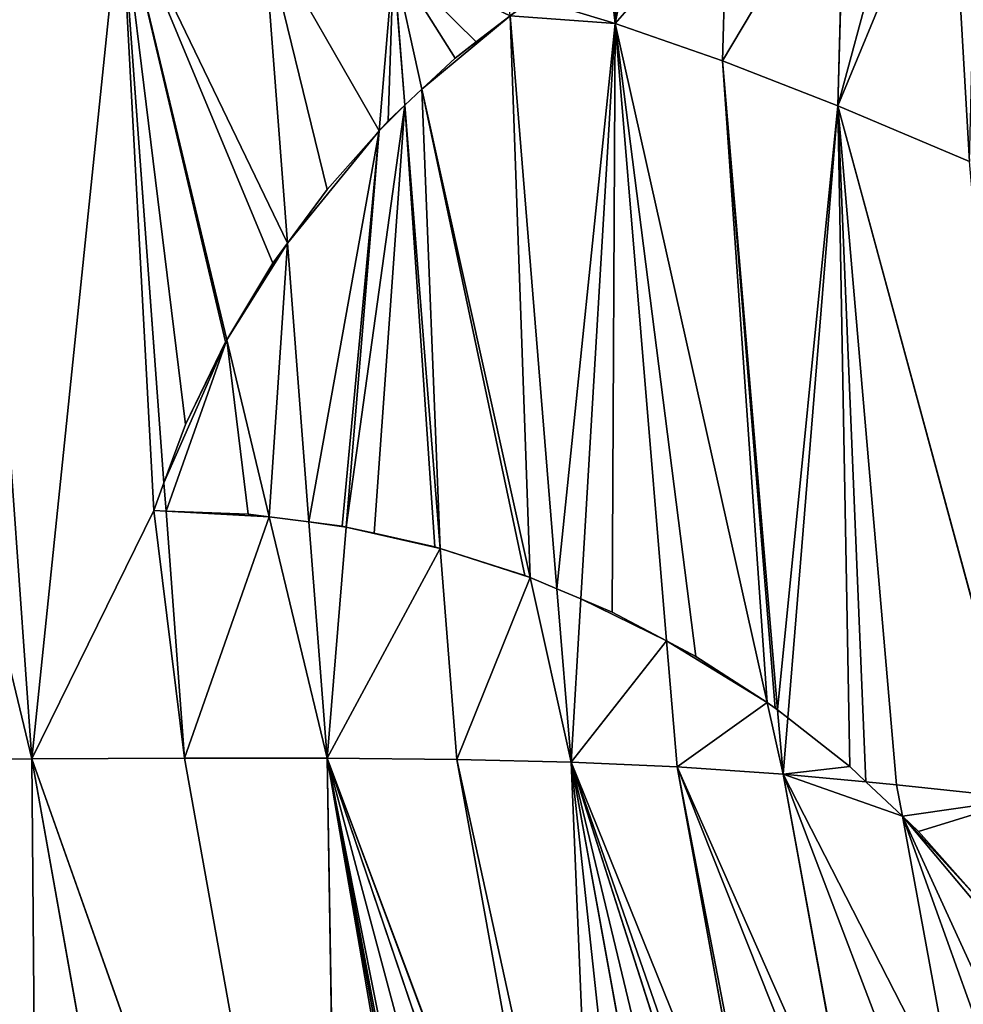
# Model space of a CAD drawing. Extents: x 0 to 1897, y 0 to 2730.
# Drawn here: x 777 to 853, y 1527 to 1606 of the extents above; entities that cross this region are included whole.
import ezdxf

# ---------------------------------------------------------------- set-up
doc = ezdxf.new("R2010")
doc.units = 0
doc.header["$LTSCALE"] = 25.4
doc.layers.get('0').update_dxf_attribs({"color": 13, "linetype": 'CONTINUOUS'})

msp = doc.modelspace()

# ---------------------------------------------------------------- linework, layer by layer
at = {"color": 43}
for p, q in [((759.996, 1621.507, 205.666), (777.883, 1547.009, 217.254)), ((759.996, 1621.507, 205.666), (777.883, 1547.009, 217.254)), ((842.638, 1599.486, 321.881), (848.373, 1620.736, 329.113)), ((842.638, 1599.486, 321.881), (848.373, 1620.736, 329.113)), ((843.172, 1619.587, 321.754), (842.638, 1599.486, 321.881)), ((843.172, 1619.587, 321.754), (842.638, 1599.486, 321.881)), ((777.883, 1547.009, 217.254), (772.79, 1618.829, 217.254)), ((777.883, 1547.009, 217.254), (772.79, 1618.829, 217.254)), ((785.029, 1616.223, 229.29), (777.883, 1547.009, 217.254)), ((785.029, 1616.223, 229.29), (777.883, 1547.009, 217.254)), ((785.029, 1616.223, 229.29), (793.545, 1580.694, 235.9)), ((785.029, 1616.223, 229.29), (788.506, 1569.202, 229.29)), ((785.029, 1616.223, 229.29), (788.506, 1569.202, 229.29)), ((785.029, 1616.223, 229.29), (793.545, 1580.694, 235.9)), ((833.742, 1616.425, 305.358), (833.359, 1603.111, 305.39)), ((833.742, 1616.425, 305.358), (833.359, 1603.111, 305.39)), ((796.486, 1613.68, 242.156), (798.425, 1588.449, 242.156)), ((796.486, 1613.68, 242.156), (798.425, 1588.449, 242.156)), ((824.736, 1606.124, 288.512), (826.09, 1612.872, 290.74)), ((824.736, 1606.124, 288.512), (826.09, 1612.872, 290.74)), ((824.736, 1606.124, 288.512), (824.113, 1611.861, 286.943)), ((824.736, 1606.124, 288.512), (824.113, 1611.861, 286.943)), ((824.929, 1612.278, 288.508), (824.736, 1606.124, 288.512)), ((824.929, 1612.278, 288.508), (824.736, 1606.124, 288.512)), ((806.931, 1611.19, 256.234), (805.793, 1597.482, 253.225)), ((806.931, 1611.19, 256.234), (805.793, 1597.482, 253.225)), ((807.857, 1599.546, 256.234), (806.931, 1611.19, 256.234)), ((806.931, 1611.19, 256.234), (809.226, 1600.824, 258.755)), ((807.857, 1599.546, 256.234), (806.931, 1611.19, 256.234)), ((806.931, 1611.19, 256.234), (809.226, 1600.824, 258.755)), ((818.187, 1608.12, 275.865), (824.736, 1606.124, 288.512)), ((818.187, 1608.12, 275.865), (824.736, 1606.124, 288.512)), ((820.062, 1560.683, 271.906), (816.302, 1606.725, 271.906)), ((820.062, 1560.683, 271.906), (816.302, 1606.725, 271.906)), ((824.736, 1606.124, 288.512), (821.982, 1559.877, 275.577)), ((824.736, 1606.124, 288.512), (821.982, 1559.877, 275.577)), ((828.877, 1556.502, 288.538), (824.736, 1606.124, 288.512)), ((824.736, 1606.124, 288.512), (836.944, 1551.536, 303.896)), ((824.736, 1606.124, 288.512), (836.944, 1551.536, 303.896)), ((824.736, 1606.124, 288.512), (833.359, 1603.111, 305.39)), ((828.877, 1556.502, 288.538), (824.736, 1606.124, 288.512)), ((824.736, 1606.124, 288.512), (833.359, 1603.111, 305.39)), ((833.359, 1603.111, 305.39), (842.638, 1599.486, 321.881)), ((833.359, 1603.111, 305.39), (837.791, 1550.96, 305.507)), ((833.359, 1603.111, 305.39), (842.638, 1599.486, 321.881)), ((833.359, 1603.111, 305.39), (837.791, 1550.96, 305.507)), ((809.226, 1600.824, 258.755), (817.915, 1561.584, 268.299)), ((809.226, 1600.824, 258.755), (817.915, 1561.584, 268.299)), ((810.688, 1563.924, 256.234), (807.857, 1599.546, 256.234)), ((810.688, 1563.924, 256.234), (807.857, 1599.546, 256.234)), ((842.638, 1599.486, 321.881), (838.604, 1550.32, 306.903)), ((842.638, 1599.486, 321.881), (838.604, 1550.32, 306.903)), ((842.638, 1599.486, 321.881), (847.354, 1544.942, 322.203)), ((842.638, 1599.486, 321.881), (857.715, 1543.821, 337.969)), ((842.638, 1599.486, 321.881), (853.204, 1595.033, 337.324)), ((842.638, 1599.486, 321.881), (857.715, 1543.821, 337.969)), ((842.638, 1599.486, 321.881), (853.204, 1595.033, 337.324)), ((842.638, 1599.486, 321.881), (847.354, 1544.942, 322.203)), ((805.793, 1597.482, 253.225), (803.148, 1565.637, 246.234)), ((805.793, 1597.482, 253.225), (803.148, 1565.637, 246.234)), ((798.425, 1588.449, 242.156), (800.146, 1566.054, 242.156)), ((798.425, 1588.449, 242.156), (800.146, 1566.054, 242.156)), ((793.545, 1580.694, 235.9), (796.955, 1566.466, 238.547)), ((793.545, 1580.694, 235.9), (796.955, 1566.466, 238.547)), ((788.506, 1569.202, 229.29), (788.673, 1566.936, 229.29)), ((788.506, 1569.202, 229.29), (788.673, 1566.936, 229.29)), ((788.673, 1566.936, 229.29), (790.142, 1547.066, 229.29)), ((788.673, 1566.936, 229.29), (790.142, 1547.066, 229.29)), ((796.955, 1566.466, 238.547), (801.605, 1547.063, 242.156)), ((796.955, 1566.466, 238.547), (801.605, 1547.063, 242.156)), ((800.146, 1566.054, 242.156), (801.605, 1547.063, 242.156)), ((800.146, 1566.054, 242.156), (801.605, 1547.063, 242.156)), ((803.148, 1565.637, 246.234), (801.605, 1547.063, 242.156)), ((803.148, 1565.637, 246.234), (801.605, 1547.063, 242.156)), ((812.036, 1546.969, 256.234), (810.688, 1563.924, 256.234)), ((812.036, 1546.969, 256.234), (810.688, 1563.924, 256.234)), ((817.915, 1561.584, 268.299), (821.2, 1546.75, 271.906)), ((817.915, 1561.584, 268.299), (821.2, 1546.75, 271.906)), ((821.2, 1546.75, 271.906), (820.062, 1560.683, 271.906)), ((821.2, 1546.75, 271.906), (820.062, 1560.683, 271.906)), ((821.982, 1559.877, 275.577), (821.2, 1546.75, 271.906)), ((821.982, 1559.877, 275.577), (821.2, 1546.75, 271.906)), ((829.722, 1546.366, 288.544), (828.877, 1556.502, 288.538)), ((829.722, 1546.366, 288.544), (828.877, 1556.502, 288.538)), ((836.944, 1551.536, 303.896), (838.232, 1545.777, 305.519)), ((836.944, 1551.536, 303.896), (838.232, 1545.777, 305.519)), ((837.791, 1550.96, 305.507), (838.232, 1545.777, 305.519)), ((837.791, 1550.96, 305.507), (838.232, 1545.777, 305.519)), ((838.604, 1550.32, 306.903), (838.232, 1545.777, 305.519)), ((838.604, 1550.32, 306.903), (838.232, 1545.777, 305.519)), ((765.063, 1546.926, 205.666), (777.883, 1547.009, 217.254)), ((765.063, 1546.926, 205.666), (777.883, 1547.009, 217.254)), ((790.142, 1547.066, 229.29), (777.883, 1547.009, 217.254)), ((790.142, 1547.066, 229.29), (777.883, 1547.009, 217.254)), ((790.943, 1473.855, 217.254), (777.883, 1547.009, 217.254)), ((778.543, 1470.993, 205.666), (777.883, 1547.009, 217.254)), ((778.543, 1470.993, 205.666), (777.883, 1547.009, 217.254)), ((802.795, 1476.592, 229.29), (777.883, 1547.009, 217.254)), ((790.943, 1473.855, 217.254), (777.883, 1547.009, 217.254)), ((802.795, 1476.592, 229.29), (777.883, 1547.009, 217.254)), ((790.142, 1547.066, 229.29), (802.795, 1476.592, 229.29)), ((801.605, 1547.063, 242.156), (790.142, 1547.066, 229.29)), ((790.142, 1547.066, 229.29), (802.795, 1476.592, 229.29)), ((801.605, 1547.063, 242.156), (790.142, 1547.066, 229.29)), ((802.795, 1476.592, 229.29), (801.605, 1547.063, 242.156)), ((813.723, 1479.936, 242.156), (801.605, 1547.063, 242.156)), ((802.795, 1476.592, 229.29), (801.605, 1547.063, 242.156)), ((820.533, 1491.419, 254.099), (801.605, 1547.063, 242.156)), ((812.036, 1546.969, 256.234), (801.605, 1547.063, 242.156)), ((813.723, 1479.936, 242.156), (801.605, 1547.063, 242.156)), ((820.533, 1491.419, 254.099), (801.605, 1547.063, 242.156)), ((812.036, 1546.969, 256.234), (801.605, 1547.063, 242.156)), ((821.78, 1493.251, 256.234), (812.036, 1546.969, 256.234)), ((812.036, 1546.969, 256.234), (821.2, 1546.75, 271.906)), ((821.78, 1493.251, 256.234), (812.036, 1546.969, 256.234)), ((812.036, 1546.969, 256.234), (821.2, 1546.75, 271.906)), ((829.352, 1501.988, 271.906), (821.2, 1546.75, 271.906)), ((834.11, 1506.464, 282.839), (821.2, 1546.75, 271.906)), ((823.347, 1495.183, 259.527), (821.2, 1546.75, 271.906)), ((823.347, 1495.183, 259.527), (821.2, 1546.75, 271.906)), ((829.352, 1501.988, 271.906), (821.2, 1546.75, 271.906)), ((829.722, 1546.366, 288.544), (821.2, 1546.75, 271.906)), ((834.11, 1506.464, 282.839), (821.2, 1546.75, 271.906)), ((829.722, 1546.366, 288.544), (821.2, 1546.75, 271.906)), ((838.232, 1545.777, 305.519), (829.722, 1546.366, 288.544)), ((836.616, 1508.64, 288.554), (829.722, 1546.366, 288.544)), ((836.616, 1508.64, 288.554), (829.722, 1546.366, 288.544)), ((838.232, 1545.777, 305.519), (829.722, 1546.366, 288.544)), ((844.065, 1513.948, 305.554), (838.232, 1545.777, 305.519)), ((844.891, 1545.167, 317.704), (838.232, 1545.777, 305.519)), ((844.065, 1513.948, 305.554), (838.232, 1545.777, 305.519)), ((844.891, 1545.167, 317.704), (838.232, 1545.777, 305.519)), ((847.354, 1544.942, 322.203), (844.891, 1545.167, 317.704)), ((847.354, 1544.942, 322.203), (844.891, 1545.167, 317.704)), ((847.354, 1544.942, 322.203), (857.715, 1543.821, 337.969)), ((847.354, 1544.942, 322.203), (847.821, 1542.402, 322.211)), ((847.354, 1544.942, 322.203), (847.821, 1542.402, 322.211)), ((847.354, 1544.942, 322.203), (857.715, 1543.821, 337.969)), ((847.821, 1542.402, 322.211), (852.216, 1518.495, 322.28)), ((847.821, 1542.402, 322.211), (852.216, 1518.495, 322.28))]:
    msp.add_line(p, q, dxfattribs=at)
at = {"color": 33}
for p, q in [((816.302, 1606.725, 271.906), (813.59, 1604.628, 266.889)), ((816.302, 1606.725, 271.906), (813.59, 1604.628, 266.889)), ((813.59, 1604.628, 266.889), (811.902, 1603.322, 263.767)), ((813.59, 1604.628, 266.889), (811.902, 1603.322, 263.767)), ((811.902, 1603.322, 263.767), (809.226, 1600.824, 258.755)), ((811.902, 1603.322, 263.767), (809.226, 1600.824, 258.755)), ((809.226, 1600.824, 258.755), (807.857, 1599.546, 256.234)), ((809.226, 1600.824, 258.755), (807.857, 1599.546, 256.234)), ((807.857, 1599.546, 256.234), (806.513, 1598.292, 254.285)), ((807.857, 1599.546, 256.234), (806.513, 1598.292, 254.285)), ((806.513, 1598.292, 254.285), (805.793, 1597.482, 253.225)), ((806.513, 1598.292, 254.285), (805.793, 1597.482, 253.225)), ((805.793, 1597.482, 253.225), (801.613, 1592.783, 246.991)), ((805.793, 1597.482, 253.225), (801.613, 1592.783, 246.991)), ((801.613, 1592.783, 246.991), (798.425, 1588.449, 242.156)), ((801.613, 1592.783, 246.991), (798.425, 1588.449, 242.156)), ((798.425, 1588.449, 242.156), (797.245, 1586.845, 240.667)), ((798.425, 1588.449, 242.156), (797.245, 1586.845, 240.667)), ((797.245, 1586.845, 240.667), (793.545, 1580.694, 235.9)), ((797.245, 1586.845, 240.667), (793.545, 1580.694, 235.9)), ((793.445, 1580.527, 235.774), (790.247, 1573.885, 231.633)), ((793.445, 1580.527, 235.774), (790.247, 1573.885, 231.633)), ((793.545, 1580.694, 235.9), (793.445, 1580.527, 235.774)), ((793.545, 1580.694, 235.9), (793.445, 1580.527, 235.774)), ((790.247, 1573.885, 231.633), (788.506, 1569.202, 229.29)), ((790.247, 1573.885, 231.633), (788.506, 1569.202, 229.29)), ((788.506, 1569.202, 229.29), (787.678, 1566.975, 228.315)), ((788.506, 1569.202, 229.29), (787.678, 1566.975, 228.315)), ((787.678, 1566.975, 228.315), (788.673, 1566.936, 229.29)), ((787.678, 1566.975, 228.315), (788.673, 1566.936, 229.29)), ((788.673, 1566.936, 229.29), (795.279, 1566.682, 236.683)), ((788.673, 1566.936, 229.29), (795.279, 1566.682, 236.683)), ((795.279, 1566.682, 236.683), (796.955, 1566.466, 238.547)), ((795.279, 1566.682, 236.683), (796.955, 1566.466, 238.547)), ((796.955, 1566.466, 238.547), (800.146, 1566.054, 242.156)), ((796.955, 1566.466, 238.547), (800.146, 1566.054, 242.156)), ((800.146, 1566.054, 242.156), (802.824, 1565.709, 245.796)), ((800.146, 1566.054, 242.156), (802.824, 1565.709, 245.796)), ((802.824, 1565.709, 245.796), (803.148, 1565.637, 246.234)), ((802.824, 1565.709, 245.796), (803.148, 1565.637, 246.234)), ((803.148, 1565.637, 246.234), (805.38, 1565.142, 249.195)), ((803.148, 1565.637, 246.234), (805.38, 1565.142, 249.195)), ((805.38, 1565.142, 249.195), (810.25, 1564.063, 255.658)), ((805.38, 1565.142, 249.195), (810.25, 1564.063, 255.658)), ((810.25, 1564.063, 255.658), (810.688, 1563.924, 256.234)), ((810.25, 1564.063, 255.658), (810.688, 1563.924, 256.234)), ((810.688, 1563.924, 256.234), (817.5, 1561.759, 267.611)), ((810.688, 1563.924, 256.234), (817.5, 1561.759, 267.611)), ((817.5, 1561.759, 267.611), (817.915, 1561.584, 268.299)), ((817.5, 1561.759, 267.611), (817.915, 1561.584, 268.299)), ((817.915, 1561.584, 268.299), (820.062, 1560.683, 271.906)), ((817.915, 1561.584, 268.299), (820.062, 1560.683, 271.906)), ((820.062, 1560.683, 271.906), (821.982, 1559.877, 275.577)), ((820.062, 1560.683, 271.906), (821.982, 1559.877, 275.577)), ((821.982, 1559.877, 275.577), (824.514, 1558.814, 280.366)), ((821.982, 1559.877, 275.577), (824.514, 1558.814, 280.366)), ((824.514, 1558.814, 280.366), (828.877, 1556.502, 288.538)), ((824.514, 1558.814, 280.366), (828.877, 1556.502, 288.538)), ((828.877, 1556.502, 288.538), (831.235, 1555.252, 293.062)), ((828.877, 1556.502, 288.538), (831.235, 1555.252, 293.062)), ((831.235, 1555.252, 293.062), (836.944, 1551.536, 303.896)), ((831.235, 1555.252, 293.062), (836.944, 1551.536, 303.896)), ((836.944, 1551.536, 303.896), (837.611, 1551.102, 305.167)), ((836.944, 1551.536, 303.896), (837.611, 1551.102, 305.167)), ((837.611, 1551.102, 305.167), (837.791, 1550.96, 305.507)), ((837.611, 1551.102, 305.167), (837.791, 1550.96, 305.507)), ((837.791, 1550.96, 305.507), (838.604, 1550.32, 306.903)), ((837.791, 1550.96, 305.507), (838.604, 1550.32, 306.903)), ((838.604, 1550.32, 306.903), (843.588, 1546.397, 315.487)), ((838.604, 1550.32, 306.903), (843.588, 1546.397, 315.487)), ((843.588, 1546.397, 315.487), (844.891, 1545.167, 317.704)), ((843.588, 1546.397, 315.487), (844.891, 1545.167, 317.704)), ((844.891, 1545.167, 317.704), (847.821, 1542.402, 322.211)), ((844.891, 1545.167, 317.704), (847.821, 1542.402, 322.211)), ((847.821, 1542.402, 322.211), (849.12, 1541.175, 323.881)), ((847.821, 1542.402, 322.211), (849.12, 1541.175, 323.881)), ((849.12, 1541.175, 323.881), (854.162, 1535.478, 330.097)), ((849.12, 1541.175, 323.881), (854.162, 1535.478, 330.097))]:
    msp.add_line(p, q, dxfattribs=at)

# ---------------------------------------------------------------- meshes
at = {"color": 27}
mesh = msp.add_polyface(dxfattribs=at)
corners = [(853.204, 1595.033, 337.324), (851.673, 1621.386, 333.838), (842.638, 1599.486, 321.881), (854.372, 1642.965, 336.678), (848.373, 1620.736, 329.113), (850.965, 1622.672, 332.754), (849.413, 1624.59, 330.424)]
mesh.append_faces([[corners[k] for k in face] for face in [(2, 1, 4), (5, 3, 6)]], dxfattribs={"vtx0": -1, "color": 27})
mesh.append_faces([[corners[k] for k in face] for face in [(0, 1, 2), (1, 3, 5)]], dxfattribs={"vtx0": -1, "vtx1": -1, "color": 27})
mesh.append_faces([[corners[k] for k in face] for face in [(1, 0, 3)]], dxfattribs={"vtx0": -1, "vtx2": -1, "color": 27})
at = {"color": 43}
mesh = msp.add_polyface(dxfattribs=at)
corners = [(777.883, 1547.009, 217.254), (772.79, 1618.829, 217.254), (759.996, 1621.507, 205.666)]
mesh.append_faces([[corners[k] for k in face] for face in [(0, 1, 2)]], dxfattribs={"color": 43})
mesh = msp.add_polyface(dxfattribs=at)
corners = [(777.883, 1547.009, 217.254), (759.996, 1621.507, 205.666), (765.063, 1546.926, 205.666)]
mesh.append_faces([[corners[k] for k in face] for face in [(0, 1, 2)]], dxfattribs={"color": 43})
at = {"color": 27}
mesh = msp.add_polyface(dxfattribs=at)
corners = [(848.373, 1620.736, 329.113), (843.172, 1619.587, 321.754), (842.638, 1599.486, 321.881), (844.44, 1619.961, 323.543)]
mesh.append_faces([[corners[k] for k in face] for face in [(0, 1, 2), (1, 0, 3)]], dxfattribs={"vtx0": -1, "color": 27})
mesh = msp.add_polyface(dxfattribs=at)
corners = [(843.172, 1619.587, 321.754), (833.359, 1603.111, 305.39), (842.638, 1599.486, 321.881), (833.742, 1616.425, 305.358), (837.369, 1617.873, 311.652)]
mesh.append_faces([[corners[k] for k in face] for face in [(0, 1, 2), (3, 0, 4)]], dxfattribs={"vtx0": -1, "color": 27})
mesh.append_faces([[corners[k] for k in face] for face in [(1, 0, 3)]], dxfattribs={"vtx0": -1, "vtx1": -1, "color": 27})
at = {"color": 43}
mesh = msp.add_polyface(dxfattribs=at)
corners = [(785.029, 1616.223, 229.29), (772.79, 1618.829, 217.254), (777.883, 1547.009, 217.254)]
mesh.append_faces([[corners[k] for k in face] for face in [(0, 1, 2)]], dxfattribs={"color": 43})
mesh = msp.add_polyface(dxfattribs=at)
corners = [(777.883, 1547.009, 217.254), (787.678, 1566.975, 228.315), (785.029, 1616.223, 229.29), (790.142, 1547.066, 229.29), (788.673, 1566.936, 229.29), (788.506, 1569.202, 229.29)]
mesh.append_faces([[corners[k] for k in face] for face in [(1, 3, 4)]], dxfattribs={"vtx0": -1, "color": 43})
mesh.append_faces([[corners[k] for k in face] for face in [(0, 1, 2)]], dxfattribs={"vtx0": -1, "vtx1": -1, "color": 43})
mesh.append_faces([[corners[k] for k in face] for face in [(1, 0, 3)]], dxfattribs={"vtx0": -1, "vtx2": -1, "color": 43})
mesh.append_faces([[corners[k] for k in face] for face in [(5, 2, 1)]], dxfattribs={"vtx1": -1, "color": 43})
mesh = msp.add_polyface(dxfattribs=at)
corners = [(797.245, 1586.845, 240.667), (785.029, 1616.223, 229.29), (793.545, 1580.694, 235.9), (798.425, 1588.449, 242.156), (796.486, 1613.68, 242.156)]
mesh.append_faces([[corners[k] for k in face] for face in [(0, 1, 2), (1, 3, 4)]], dxfattribs={"vtx0": -1, "color": 43})
mesh.append_faces([[corners[k] for k in face] for face in [(1, 0, 3)]], dxfattribs={"vtx0": -1, "vtx2": -1, "color": 43})
mesh = msp.add_polyface(dxfattribs=at)
corners = [(790.247, 1573.885, 231.633), (785.029, 1616.223, 229.29), (788.506, 1569.202, 229.29), (793.445, 1580.527, 235.774), (793.545, 1580.694, 235.9)]
mesh.append_faces([[corners[k] for k in face] for face in [(0, 1, 2), (1, 3, 4)]], dxfattribs={"vtx0": -1, "color": 43})
mesh.append_faces([[corners[k] for k in face] for face in [(1, 0, 3)]], dxfattribs={"vtx0": -1, "vtx2": -1, "color": 43})
at = {"color": 27}
mesh = msp.add_polyface(dxfattribs=at)
corners = [(833.742, 1616.425, 305.358), (824.736, 1606.124, 288.512), (833.359, 1603.111, 305.39), (826.09, 1612.872, 290.74), (830.523, 1615.139, 299.196), (832.104, 1615.77, 302.222)]
mesh.append_faces([[corners[k] for k in face] for face in [(0, 1, 2), (4, 0, 5)]], dxfattribs={"vtx0": -1, "color": 27})
mesh.append_faces([[corners[k] for k in face] for face in [(1, 0, 3), (3, 0, 4)]], dxfattribs={"vtx0": -1, "vtx1": -1, "color": 27})
at = {"color": 43}
mesh = msp.add_polyface(dxfattribs=at)
corners = [(801.613, 1592.783, 246.991), (796.486, 1613.68, 242.156), (798.425, 1588.449, 242.156), (805.793, 1597.482, 253.225), (806.931, 1611.19, 256.234)]
mesh.append_faces([[corners[k] for k in face] for face in [(0, 1, 2), (1, 3, 4)]], dxfattribs={"vtx0": -1, "color": 43})
mesh.append_faces([[corners[k] for k in face] for face in [(1, 0, 3)]], dxfattribs={"vtx0": -1, "vtx2": -1, "color": 43})
at = {"color": 27}
mesh = msp.add_polyface(dxfattribs=at)
corners = [(826.09, 1612.872, 290.74), (824.929, 1612.278, 288.508), (824.736, 1606.124, 288.512)]
mesh.append_faces([[corners[k] for k in face] for face in [(0, 1, 2)]], dxfattribs={"color": 27})
mesh = msp.add_polyface(dxfattribs=at)
corners = [(824.113, 1611.861, 286.943), (818.187, 1608.12, 275.865), (824.736, 1606.124, 288.512), (823.959, 1611.782, 286.655)]
mesh.append_faces([[corners[k] for k in face] for face in [(0, 1, 2), (1, 0, 3)]], dxfattribs={"vtx0": -1, "color": 27})
mesh = msp.add_polyface(dxfattribs=at)
corners = [(824.929, 1612.278, 288.508), (824.113, 1611.861, 286.943), (824.736, 1606.124, 288.512)]
mesh.append_faces([[corners[k] for k in face] for face in [(0, 1, 2)]], dxfattribs={"color": 27})
at = {"color": 43}
mesh = msp.add_polyface(dxfattribs=at)
corners = [(806.513, 1598.292, 254.285), (806.931, 1611.19, 256.234), (805.793, 1597.482, 253.225), (807.857, 1599.546, 256.234)]
mesh.append_faces([[corners[k] for k in face] for face in [(0, 1, 2), (1, 0, 3)]], dxfattribs={"vtx0": -1, "color": 43})
mesh = msp.add_polyface(dxfattribs=at)
corners = [(811.902, 1603.322, 263.767), (806.931, 1611.19, 256.234), (809.226, 1600.824, 258.755), (813.59, 1604.628, 266.889), (816.302, 1606.725, 271.906), (816.137, 1608.744, 271.906)]
mesh.append_faces([[corners[k] for k in face] for face in [(0, 1, 2), (1, 4, 5)]], dxfattribs={"vtx0": -1, "color": 43})
mesh.append_faces([[corners[k] for k in face] for face in [(1, 0, 3), (1, 3, 4)]], dxfattribs={"vtx0": -1, "vtx2": -1, "color": 43})
mesh = msp.add_polyface(dxfattribs=at)
corners = [(806.931, 1611.19, 256.234), (807.857, 1599.546, 256.234), (809.226, 1600.824, 258.755)]
mesh.append_faces([[corners[k] for k in face] for face in [(0, 1, 2)]], dxfattribs={"color": 43})
at = {"color": 27}
mesh = msp.add_polyface(dxfattribs=at)
corners = [(824.736, 1606.124, 288.512), (820.062, 1560.683, 271.906), (821.982, 1559.877, 275.577), (816.302, 1606.725, 271.906), (818.187, 1608.12, 275.865), (817.734, 1607.832, 274.921)]
mesh.append_faces([[corners[k] for k in face] for face in [(0, 1, 2), (3, 4, 5)]], dxfattribs={"vtx0": -1, "color": 27})
mesh.append_faces([[corners[k] for k in face] for face in [(1, 0, 3)]], dxfattribs={"vtx0": -1, "vtx1": -1, "color": 27})
mesh.append_faces([[corners[k] for k in face] for face in [(3, 0, 4)]], dxfattribs={"vtx0": -1, "vtx2": -1, "color": 27})
mesh = msp.add_polyface(dxfattribs=at)
corners = [(816.302, 1606.725, 271.906), (817.915, 1561.584, 268.299), (820.062, 1560.683, 271.906), (809.226, 1600.824, 258.755), (811.902, 1603.322, 263.767), (813.59, 1604.628, 266.889)]
mesh.append_faces([[corners[k] for k in face] for face in [(0, 1, 2), (4, 0, 5)]], dxfattribs={"vtx0": -1, "color": 27})
mesh.append_faces([[corners[k] for k in face] for face in [(1, 0, 3), (3, 0, 4)]], dxfattribs={"vtx0": -1, "vtx1": -1, "color": 27})
mesh = msp.add_polyface(dxfattribs=at)
corners = [(824.736, 1606.124, 288.512), (824.514, 1558.814, 280.366), (828.877, 1556.502, 288.538), (821.982, 1559.877, 275.577)]
mesh.append_faces([[corners[k] for k in face] for face in [(0, 1, 2), (1, 0, 3)]], dxfattribs={"vtx0": -1, "color": 27})
mesh = msp.add_polyface(dxfattribs=at)
corners = [(824.736, 1606.124, 288.512), (831.235, 1555.252, 293.062), (836.944, 1551.536, 303.896), (828.877, 1556.502, 288.538)]
mesh.append_faces([[corners[k] for k in face] for face in [(0, 1, 2), (1, 0, 3)]], dxfattribs={"vtx0": -1, "color": 27})
mesh = msp.add_polyface(dxfattribs=at)
corners = [(833.359, 1603.111, 305.39), (837.611, 1551.102, 305.167), (837.791, 1550.96, 305.507), (836.944, 1551.536, 303.896), (824.736, 1606.124, 288.512)]
mesh.append_faces([[corners[k] for k in face] for face in [(0, 1, 2), (3, 0, 4)]], dxfattribs={"vtx0": -1, "color": 27})
mesh.append_faces([[corners[k] for k in face] for face in [(1, 0, 3)]], dxfattribs={"vtx0": -1, "vtx1": -1, "color": 27})
mesh = msp.add_polyface(dxfattribs=at)
corners = [(842.638, 1599.486, 321.881), (837.791, 1550.96, 305.507), (838.604, 1550.32, 306.903), (833.359, 1603.111, 305.39)]
mesh.append_faces([[corners[k] for k in face] for face in [(0, 1, 2), (1, 0, 3)]], dxfattribs={"vtx0": -1, "color": 27})
mesh = msp.add_polyface(dxfattribs=at)
corners = [(809.226, 1600.824, 258.755), (817.5, 1561.759, 267.611), (817.915, 1561.584, 268.299), (810.688, 1563.924, 256.234), (807.857, 1599.546, 256.234)]
mesh.append_faces([[corners[k] for k in face] for face in [(0, 1, 2), (3, 0, 4)]], dxfattribs={"vtx0": -1, "color": 27})
mesh.append_faces([[corners[k] for k in face] for face in [(1, 0, 3)]], dxfattribs={"vtx0": -1, "vtx1": -1, "color": 27})
mesh = msp.add_polyface(dxfattribs=at)
corners = [(807.857, 1599.546, 256.234), (810.25, 1564.063, 255.658), (810.688, 1563.924, 256.234), (805.38, 1565.142, 249.195), (803.148, 1565.637, 246.234), (805.793, 1597.482, 253.225), (806.513, 1598.292, 254.285)]
mesh.append_faces([[corners[k] for k in face] for face in [(0, 1, 2), (5, 0, 6)]], dxfattribs={"vtx0": -1, "color": 27})
mesh.append_faces([[corners[k] for k in face] for face in [(1, 0, 3), (3, 0, 4), (4, 0, 5)]], dxfattribs={"vtx0": -1, "vtx1": -1, "color": 27})
mesh = msp.add_polyface(dxfattribs=at)
corners = [(842.638, 1599.486, 321.881), (844.891, 1545.167, 317.704), (847.354, 1544.942, 322.203), (843.588, 1546.397, 315.487), (838.604, 1550.32, 306.903)]
mesh.append_faces([[corners[k] for k in face] for face in [(0, 1, 2), (3, 0, 4)]], dxfattribs={"vtx0": -1, "color": 27})
mesh.append_faces([[corners[k] for k in face] for face in [(1, 0, 3)]], dxfattribs={"vtx0": -1, "vtx1": -1, "color": 27})
mesh = msp.add_polyface(dxfattribs=at)
corners = [(842.638, 1599.486, 321.881), (847.354, 1544.942, 322.203), (857.715, 1543.821, 337.969)]
mesh.append_faces([[corners[k] for k in face] for face in [(0, 1, 2)]], dxfattribs={"color": 27})
mesh = msp.add_polyface(dxfattribs=at)
corners = [(842.638, 1599.486, 321.881), (857.715, 1543.821, 337.969), (853.204, 1595.033, 337.324)]
mesh.append_faces([[corners[k] for k in face] for face in [(0, 1, 2)]], dxfattribs={"color": 27})
mesh = msp.add_polyface(dxfattribs=at)
corners = [(805.793, 1597.482, 253.225), (802.824, 1565.709, 245.796), (803.148, 1565.637, 246.234), (800.146, 1566.054, 242.156), (798.425, 1588.449, 242.156), (801.613, 1592.783, 246.991)]
mesh.append_faces([[corners[k] for k in face] for face in [(0, 1, 2), (4, 0, 5)]], dxfattribs={"vtx0": -1, "color": 27})
mesh.append_faces([[corners[k] for k in face] for face in [(1, 0, 3), (3, 0, 4)]], dxfattribs={"vtx0": -1, "vtx1": -1, "color": 27})
mesh = msp.add_polyface(dxfattribs=at)
corners = [(798.425, 1588.449, 242.156), (796.955, 1566.466, 238.547), (800.146, 1566.054, 242.156), (793.545, 1580.694, 235.9), (797.245, 1586.845, 240.667)]
mesh.append_faces([[corners[k] for k in face] for face in [(0, 1, 2), (3, 0, 4)]], dxfattribs={"vtx0": -1, "color": 27})
mesh.append_faces([[corners[k] for k in face] for face in [(1, 0, 3)]], dxfattribs={"vtx0": -1, "vtx1": -1, "color": 27})
mesh = msp.add_polyface(dxfattribs=at)
corners = [(793.545, 1580.694, 235.9), (795.279, 1566.682, 236.683), (796.955, 1566.466, 238.547), (788.673, 1566.936, 229.29), (788.506, 1569.202, 229.29), (790.247, 1573.885, 231.633), (793.445, 1580.527, 235.774)]
mesh.append_faces([[corners[k] for k in face] for face in [(0, 1, 2), (5, 0, 6)]], dxfattribs={"vtx0": -1, "color": 27})
mesh.append_faces([[corners[k] for k in face] for face in [(1, 0, 3), (3, 0, 4), (4, 0, 5)]], dxfattribs={"vtx0": -1, "vtx1": -1, "color": 27})
mesh = msp.add_polyface(dxfattribs=at)
corners = [(788.673, 1566.936, 229.29), (788.506, 1569.202, 229.29), (787.678, 1566.975, 228.315)]
mesh.append_faces([[corners[k] for k in face] for face in [(0, 1, 2)]], dxfattribs={"color": 27})
at = {"color": 43}
mesh = msp.add_polyface(dxfattribs=at)
corners = [(796.955, 1566.466, 238.547), (790.142, 1547.066, 229.29), (801.605, 1547.063, 242.156), (788.673, 1566.936, 229.29), (795.279, 1566.682, 236.683)]
mesh.append_faces([[corners[k] for k in face] for face in [(0, 1, 2), (3, 0, 4)]], dxfattribs={"vtx0": -1, "color": 43})
mesh.append_faces([[corners[k] for k in face] for face in [(1, 0, 3)]], dxfattribs={"vtx0": -1, "vtx1": -1, "color": 43})
mesh = msp.add_polyface(dxfattribs=at)
corners = [(796.955, 1566.466, 238.547), (801.605, 1547.063, 242.156), (800.146, 1566.054, 242.156)]
mesh.append_faces([[corners[k] for k in face] for face in [(0, 1, 2)]], dxfattribs={"color": 43})
mesh = msp.add_polyface(dxfattribs=at)
corners = [(803.148, 1565.637, 246.234), (800.146, 1566.054, 242.156), (801.605, 1547.063, 242.156), (802.824, 1565.709, 245.796)]
mesh.append_faces([[corners[k] for k in face] for face in [(0, 1, 2), (1, 0, 3)]], dxfattribs={"vtx0": -1, "color": 43})
mesh = msp.add_polyface(dxfattribs=at)
corners = [(810.688, 1563.924, 256.234), (801.605, 1547.063, 242.156), (812.036, 1546.969, 256.234), (803.148, 1565.637, 246.234), (805.38, 1565.142, 249.195), (810.25, 1564.063, 255.658)]
mesh.append_faces([[corners[k] for k in face] for face in [(0, 1, 2), (4, 0, 5)]], dxfattribs={"vtx0": -1, "color": 43})
mesh.append_faces([[corners[k] for k in face] for face in [(1, 0, 3), (3, 0, 4)]], dxfattribs={"vtx0": -1, "vtx1": -1, "color": 43})
mesh = msp.add_polyface(dxfattribs=at)
corners = [(817.915, 1561.584, 268.299), (812.036, 1546.969, 256.234), (821.2, 1546.75, 271.906), (810.688, 1563.924, 256.234), (817.5, 1561.759, 267.611)]
mesh.append_faces([[corners[k] for k in face] for face in [(0, 1, 2), (3, 0, 4)]], dxfattribs={"vtx0": -1, "color": 43})
mesh.append_faces([[corners[k] for k in face] for face in [(1, 0, 3)]], dxfattribs={"vtx0": -1, "vtx1": -1, "color": 43})
mesh = msp.add_polyface(dxfattribs=at)
corners = [(817.915, 1561.584, 268.299), (821.2, 1546.75, 271.906), (820.062, 1560.683, 271.906)]
mesh.append_faces([[corners[k] for k in face] for face in [(0, 1, 2)]], dxfattribs={"color": 43})
mesh = msp.add_polyface(dxfattribs=at)
corners = [(820.062, 1560.683, 271.906), (821.2, 1546.75, 271.906), (821.982, 1559.877, 275.577)]
mesh.append_faces([[corners[k] for k in face] for face in [(0, 1, 2)]], dxfattribs={"color": 43})
mesh = msp.add_polyface(dxfattribs=at)
corners = [(828.877, 1556.502, 288.538), (821.2, 1546.75, 271.906), (829.722, 1546.366, 288.544), (821.982, 1559.877, 275.577), (824.514, 1558.814, 280.366)]
mesh.append_faces([[corners[k] for k in face] for face in [(0, 1, 2), (3, 0, 4)]], dxfattribs={"vtx0": -1, "color": 43})
mesh.append_faces([[corners[k] for k in face] for face in [(1, 0, 3)]], dxfattribs={"vtx0": -1, "vtx1": -1, "color": 43})
mesh = msp.add_polyface(dxfattribs=at)
corners = [(836.944, 1551.536, 303.896), (829.722, 1546.366, 288.544), (838.232, 1545.777, 305.519), (828.877, 1556.502, 288.538), (831.235, 1555.252, 293.062)]
mesh.append_faces([[corners[k] for k in face] for face in [(0, 1, 2), (3, 0, 4)]], dxfattribs={"vtx0": -1, "color": 43})
mesh.append_faces([[corners[k] for k in face] for face in [(1, 0, 3)]], dxfattribs={"vtx0": -1, "vtx1": -1, "color": 43})
mesh = msp.add_polyface(dxfattribs=at)
corners = [(837.791, 1550.96, 305.507), (836.944, 1551.536, 303.896), (838.232, 1545.777, 305.519), (837.611, 1551.102, 305.167)]
mesh.append_faces([[corners[k] for k in face] for face in [(0, 1, 2), (1, 0, 3)]], dxfattribs={"vtx0": -1, "color": 43})
mesh = msp.add_polyface(dxfattribs=at)
corners = [(837.791, 1550.96, 305.507), (838.232, 1545.777, 305.519), (838.604, 1550.32, 306.903)]
mesh.append_faces([[corners[k] for k in face] for face in [(0, 1, 2)]], dxfattribs={"color": 43})
mesh = msp.add_polyface(dxfattribs=at)
corners = [(843.588, 1546.397, 315.487), (838.232, 1545.777, 305.519), (844.891, 1545.167, 317.704), (838.604, 1550.32, 306.903)]
mesh.append_faces([[corners[k] for k in face] for face in [(0, 1, 2), (1, 0, 3)]], dxfattribs={"vtx0": -1, "color": 43})
mesh = msp.add_polyface(dxfattribs=at)
corners = [(778.543, 1470.993, 205.666), (765.063, 1546.926, 205.666), (751.917, 1546.847, 194.145)]
mesh.append_faces([[corners[k] for k in face] for face in [(0, 1, 2)]], dxfattribs={"color": 43})
mesh = msp.add_polyface(dxfattribs=at)
corners = [(778.543, 1470.993, 205.666), (751.917, 1546.847, 194.145), (765.829, 1468.057, 194.145)]
mesh.append_faces([[corners[k] for k in face] for face in [(0, 1, 2)]], dxfattribs={"color": 43})
mesh = msp.add_polyface(dxfattribs=at)
corners = [(778.543, 1470.993, 205.666), (777.883, 1547.009, 217.254), (765.063, 1546.926, 205.666)]
mesh.append_faces([[corners[k] for k in face] for face in [(0, 1, 2)]], dxfattribs={"color": 43})
mesh = msp.add_polyface(dxfattribs=at)
corners = [(802.795, 1476.592, 229.29), (790.142, 1547.066, 229.29), (777.883, 1547.009, 217.254)]
mesh.append_faces([[corners[k] for k in face] for face in [(0, 1, 2)]], dxfattribs={"color": 43})
mesh = msp.add_polyface(dxfattribs=at)
corners = [(790.943, 1473.855, 217.254), (777.883, 1547.009, 217.254), (778.543, 1470.993, 205.666)]
mesh.append_faces([[corners[k] for k in face] for face in [(0, 1, 2)]], dxfattribs={"color": 43})
mesh = msp.add_polyface(dxfattribs=at)
corners = [(802.795, 1476.592, 229.29), (777.883, 1547.009, 217.254), (790.943, 1473.855, 217.254)]
mesh.append_faces([[corners[k] for k in face] for face in [(0, 1, 2)]], dxfattribs={"color": 43})
mesh = msp.add_polyface(dxfattribs=at)
corners = [(790.142, 1547.066, 229.29), (802.795, 1476.592, 229.29), (801.605, 1547.063, 242.156)]
mesh.append_faces([[corners[k] for k in face] for face in [(0, 1, 2)]], dxfattribs={"color": 43})
mesh = msp.add_polyface(dxfattribs=at)
corners = [(813.314, 1479.02, 241.516), (801.605, 1547.063, 242.156), (802.795, 1476.592, 229.29), (813.723, 1479.936, 242.156)]
mesh.append_faces([[corners[k] for k in face] for face in [(0, 1, 2), (1, 0, 3)]], dxfattribs={"vtx0": -1, "color": 43})
mesh = msp.add_polyface(dxfattribs=at)
corners = [(821.724, 1493.182, 256.142), (801.605, 1547.063, 242.156), (820.533, 1491.419, 254.099), (821.78, 1493.251, 256.234), (812.036, 1546.969, 256.234)]
mesh.append_faces([[corners[k] for k in face] for face in [(0, 1, 2), (1, 3, 4)]], dxfattribs={"vtx0": -1, "color": 43})
mesh.append_faces([[corners[k] for k in face] for face in [(1, 0, 3)]], dxfattribs={"vtx0": -1, "vtx2": -1, "color": 43})
mesh = msp.add_polyface(dxfattribs=at)
corners = [(814.065, 1480.703, 242.803), (801.605, 1547.063, 242.156), (813.723, 1479.936, 242.156), (814.625, 1481.712, 243.801), (817.622, 1487.11, 249.14), (820.533, 1491.419, 254.099)]
mesh.append_faces([[corners[k] for k in face] for face in [(0, 1, 2), (1, 4, 5)]], dxfattribs={"vtx0": -1, "color": 43})
mesh.append_faces([[corners[k] for k in face] for face in [(1, 0, 3), (1, 3, 4)]], dxfattribs={"vtx0": -1, "vtx2": -1, "color": 43})
mesh = msp.add_polyface(dxfattribs=at)
corners = [(823.347, 1495.183, 259.527), (812.036, 1546.969, 256.234), (821.78, 1493.251, 256.234), (821.2, 1546.75, 271.906)]
mesh.append_faces([[corners[k] for k in face] for face in [(0, 1, 2), (1, 0, 3)]], dxfattribs={"vtx0": -1, "color": 43})
mesh = msp.add_polyface(dxfattribs=at)
corners = [(831.434, 1504.142, 276.761), (821.2, 1546.75, 271.906), (829.352, 1501.988, 271.906), (834.11, 1506.464, 282.839)]
mesh.append_faces([[corners[k] for k in face] for face in [(0, 1, 2), (1, 0, 3)]], dxfattribs={"vtx0": -1, "color": 43})
mesh = msp.add_polyface(dxfattribs=at)
corners = [(826.34, 1498.874, 265.791), (821.2, 1546.75, 271.906), (823.347, 1495.183, 259.527), (829.352, 1501.988, 271.906)]
mesh.append_faces([[corners[k] for k in face] for face in [(0, 1, 2), (1, 0, 3)]], dxfattribs={"vtx0": -1, "color": 43})
mesh = msp.add_polyface(dxfattribs=at)
corners = [(834.959, 1507.201, 284.775), (821.2, 1546.75, 271.906), (834.11, 1506.464, 282.839), (836.616, 1508.64, 288.554), (829.722, 1546.366, 288.544)]
mesh.append_faces([[corners[k] for k in face] for face in [(0, 1, 2), (1, 3, 4)]], dxfattribs={"vtx0": -1, "color": 43})
mesh.append_faces([[corners[k] for k in face] for face in [(1, 0, 3)]], dxfattribs={"vtx0": -1, "vtx2": -1, "color": 43})
mesh = msp.add_polyface(dxfattribs=at)
corners = [(836.968, 1508.945, 289.377), (829.722, 1546.366, 288.544), (836.616, 1508.64, 288.554), (842.9, 1513.249, 302.943), (844.065, 1513.948, 305.554), (838.232, 1545.777, 305.519)]
mesh.append_faces([[corners[k] for k in face] for face in [(0, 1, 2), (1, 4, 5)]], dxfattribs={"vtx0": -1, "color": 43})
mesh.append_faces([[corners[k] for k in face] for face in [(1, 0, 3), (1, 3, 4)]], dxfattribs={"vtx0": -1, "vtx2": -1, "color": 43})
mesh = msp.add_polyface(dxfattribs=at)
corners = [(849.184, 1517.019, 316.132), (838.232, 1545.777, 305.519), (844.065, 1513.948, 305.554), (852.216, 1518.495, 322.28), (847.821, 1542.402, 322.211), (844.891, 1545.167, 317.704)]
mesh.append_faces([[corners[k] for k in face] for face in [(0, 1, 2), (1, 4, 5)]], dxfattribs={"vtx0": -1, "color": 43})
mesh.append_faces([[corners[k] for k in face] for face in [(1, 0, 3), (1, 3, 4)]], dxfattribs={"vtx0": -1, "vtx2": -1, "color": 43})
at = {"color": 27}
mesh = msp.add_polyface(dxfattribs=at)
corners = [(844.891, 1545.167, 317.704), (847.821, 1542.402, 322.211), (847.354, 1544.942, 322.203)]
mesh.append_faces([[corners[k] for k in face] for face in [(0, 1, 2)]], dxfattribs={"color": 27})
mesh = msp.add_polyface(dxfattribs=at)
corners = [(857.715, 1543.821, 337.969), (854.162, 1535.478, 330.097), (857.686, 1530.692, 334.216), (849.12, 1541.175, 323.881), (847.821, 1542.402, 322.211), (847.354, 1544.942, 322.203)]
mesh.append_faces([[corners[k] for k in face] for face in [(0, 1, 2), (4, 0, 5)]], dxfattribs={"vtx0": -1, "color": 27})
mesh.append_faces([[corners[k] for k in face] for face in [(1, 0, 3), (3, 0, 4)]], dxfattribs={"vtx0": -1, "vtx1": -1, "color": 27})
at = {"color": 43}
mesh = msp.add_polyface(dxfattribs=at)
corners = [(855.772, 1520.226, 328.289), (847.821, 1542.402, 322.211), (852.216, 1518.495, 322.28), (857.664, 1520.951, 331.431), (857.686, 1530.692, 334.216), (854.162, 1535.478, 330.097), (849.12, 1541.175, 323.881)]
mesh.append_faces([[corners[k] for k in face] for face in [(0, 1, 2), (1, 5, 6)]], dxfattribs={"vtx0": -1, "color": 43})
mesh.append_faces([[corners[k] for k in face] for face in [(1, 0, 3), (1, 3, 4), (1, 4, 5)]], dxfattribs={"vtx0": -1, "vtx2": -1, "color": 43})

doc.saveas('drawing.dxf')
